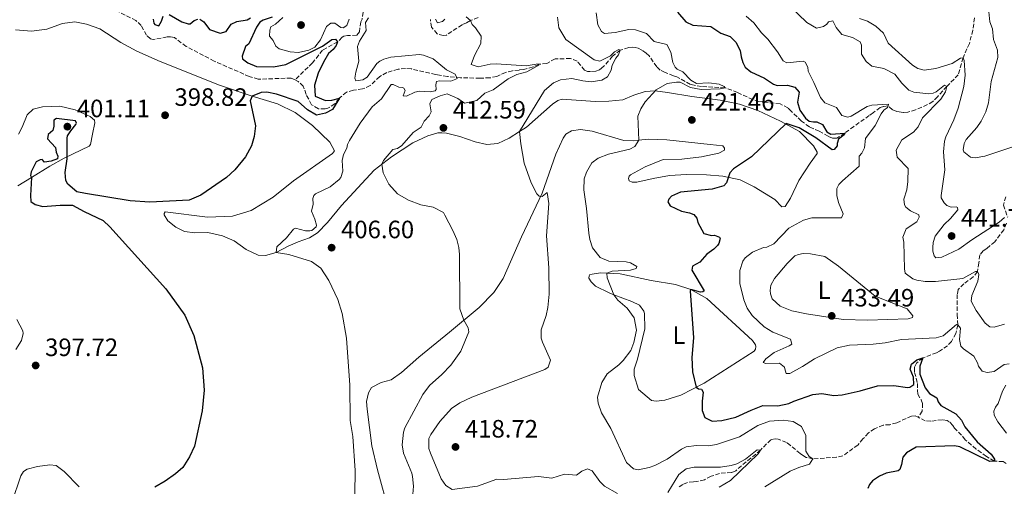
# Model space of a CAD drawing. Units: metres. Extents: x 618232 to 621705, y 4697049 to 4699420.
# Drawn here: x 619842 to 620234, y 4697714 to 4697900 of the extents above; entities that cross this region are included whole.
import ezdxf
from ezdxf.enums import TextEntityAlignment as Align

# ---------------------------------------------------------------- set-up
doc = ezdxf.new("R2010")
doc.units = ezdxf.units.M
doc.header["$MEASUREMENT"] = 0
doc.linetypes.add('DGN Style 3', pattern=[2.435891, 1.739922, -0.695969])
for name, color, linetype, lineweight in [('Barranco lineal', 142, 'DGN Style 3', 13), ('Cota de punto acotado terreno', 7, 'Continuous', 0), ('Curva de nivel directora', 30, 'Continuous', 30), ('Curva de nivel intermedia', 30, 'Continuous', 0), ('Etiqueta de uso rústico', 92, 'Continuous', 0), ('Línea de cambio de uso (parcela vista)', 92, 'Continuous', 0), ('Punto acotado terreno (símbolo)', 7, 'Continuous', 0)]:
    doc.layers.add(name, color=color, linetype=linetype, lineweight=lineweight)
doc.styles.add('Style-Arial', font='arial.ttf')

# ---------------------------------------------------------------- blocks, each defined once
blk = doc.blocks.new('5PATER')
at = {"layer": 'Punto acotado terreno (símbolo)', "linetype": 'Continuous', "lineweight": 0}
h = blk.add_hatch(color=51, dxfattribs=at)
edge = h.paths.add_edge_path()
edge.add_ellipse((0, 0), major_axis=(-0.11, -0.111), ratio=0.999422, start_angle=0, end_angle=360)

msp = doc.modelspace()

# ---------------------------------------------------------------- linework, layer by layer
at = {"layer": 'Barranco lineal', "color": 142, "linetype": 'DGN Style 3', "lineweight": 13}
for points in [[(619951.64, 4697875.51, 398.96), (619950.12, 4697876.25, 398.85), (619936.98, 4697875.78, 398.16), (619933.39, 4697876.86, 397.88), (619919.41, 4697883.01, 397.26), (619908.21, 4697888.84, 396.22), (619903.58, 4697892.39, 396.08), (619901.93, 4697892.68, 396.08), (619900.63, 4697892.63, 396.08), (619895.05, 4697891.57, 396.01), (619894, 4697891.87, 396.01), (619892.39, 4697893.29, 396.01), (619890.34, 4697897.19, 395.94), (619888.19, 4697899.19, 395.94), (619880, 4697903.31, 395.8), (619872.47, 4697908.05, 395.8)], [(619991.43, 4697908.14, 405.4), (619990.16, 4697907.81, 405), (619984.95, 4697908.23, 404.38), (619981.07, 4697908, 403.48), (619979.64, 4697906.74, 403.48), (619979.25, 4697905.69, 403.41), (619978.84, 4697902.56, 403.41), (619978.34, 4697899.68, 403.06), (619977.86, 4697898.71, 402.99), (619977.31, 4697894.71, 402.58), (619976.24, 4697893.29, 402.16), (619972.52, 4697893.16, 401.33), (619971.06, 4697892.93, 401.33), (619970.38, 4697892.56, 400.92), (619968.63, 4697890.68, 400), (619962.61, 4697887.35, 399.93), (619958.55, 4697882.27, 399.58), (619951.64, 4697875.51, 398.96)], [(620222.56, 4697900.27, 443.01), (620221.92, 4697895.33, 442.06), (620220.52, 4697890.08, 441.19), (620218, 4697884.35, 440), (620216.11, 4697877.56, 438.53), (620211.48, 4697872.94, 435), (620207.89, 4697868.85, 434.22), (620205.96, 4697866.91, 434.05), (620203.79, 4697865.65, 433.62), (620199.09, 4697863.6, 433.01), (620196.01, 4697862.65, 432.14), (620194.15, 4697862.51, 431.8), (620192.48, 4697862.79, 431.8), (620191.57, 4697862.97, 431.54), (620189.89, 4697863.6, 431.11), (620188.13, 4697865.19, 430), (620186.27, 4697864.91, 429.83), (620184.98, 4697864.45, 429.13), (620182.28, 4697862.48, 428.53), (620180.59, 4697861.3, 428.7), (620174.46, 4697856.98, 427.06), (620170.82, 4697854.32, 425), (620167.71, 4697852.33, 424.91), (620165.91, 4697852.33, 424.74), (620164.22, 4697853.03, 424.22), (620160.68, 4697855.04, 423.53), (620156.74, 4697856.76, 423.44), (620153.53, 4697859.13, 423.36), (620149.5, 4697863.06, 423.27), (620148.14, 4697864.33, 422.92), (620145.1, 4697865.94, 422.75), (620136.62, 4697866.93, 422.23), (620134.1, 4697867.67, 421.8), (620128.1, 4697870.49, 421.11), (620123.08, 4697872.41, 420), (620113.65, 4697872.88, 419.83), (620109.26, 4697873.68, 419.31), (620103.87, 4697876.8, 418.79), (620102.55, 4697877.1, 418.87), (620099.24, 4697878.5, 418.62), (620097.27, 4697879.39, 418.01), (620095.9, 4697880.79, 417.4), (620092.83, 4697885.11, 416.37), (620091.67, 4697886.24, 416.28), (620089.9, 4697887.42, 416.28), (620088.49, 4697888.12, 416.28), (620087.3, 4697888.49, 416.11), (620086.19, 4697888.59, 415.93), (620084.67, 4697888.39, 415.67), (620081.32, 4697887.35, 415), (620078.23, 4697884.95, 414.65), (620074.91, 4697881.08, 414.13), (620073.84, 4697880.14, 413.62), (620073.03, 4697879.56, 413.62), (620071.6, 4697878.95, 413.1), (620069.46, 4697878.87, 413.01), (620068.28, 4697878.89, 412.58), (620067.09, 4697879.4, 412.32), (620064.11, 4697882.96, 411.71), (620061.44, 4697884.03, 411.37), (620055.35, 4697883.87, 410.76), (620052.01, 4697882.1, 410.19), (620048.91, 4697881.73, 409.99), (620046.52, 4697880.69, 409.43), (620042.84, 4697879.61, 409.02), (620041.03, 4697879.46, 409.09), (620038.36, 4697879.19, 408.6), (620035.61, 4697878.48, 408.33), (620032.04, 4697876.88, 407.91), (620029.37, 4697876.35, 407.77), (620025.4, 4697876.21, 406.6), (620017.61, 4697876.36, 405.7), (620012.48, 4697876.87, 405.14), (620009.21, 4697877.4, 404.86), (620007.69, 4697877.65, 404.73), (619998.01, 4697879.89, 403.41), (619995.67, 4697880.07, 403.28), (619992.73, 4697879.79, 403.28), (619988.2, 4697878.41, 403.14), (619985.4, 4697876.84, 402.65), (619981.64, 4697873.24, 401.69), (619978.57, 4697871.92, 401.06), (619974.95, 4697871.44, 400.65), (619972.21, 4697870.65, 400.51), (619969.27, 4697868.21, 400.37)], [(620024.67, 4697900.43, 409.81), (620021.54, 4697899.17, 410), (620020.05, 4697898.29, 409.83), (620018.21, 4697897.52, 409.31), (620012, 4697893.34, 407.58), (620010.76, 4697893.15, 407.58), (620008.31, 4697893.82, 407.23), (620005.99, 4697896.57, 406.89), (620005.6, 4697899.6, 406.54)], [(619969.27, 4697868.21, 400.37), (619967.53, 4697865.98, 400.23), (619964.66, 4697864.23, 400.16), (619963.71, 4697863.94, 400.16), (619960.94, 4697864.01, 400.02), (619958.2, 4697865.64, 399.54), (619956.06, 4697869.72, 399.33), (619954.91, 4697872.96, 399.13), (619952.93, 4697874.88, 399.06), (619951.64, 4697875.51, 398.96)], [(620235.04, 4697828.95, 441.11), (620234.13, 4697825.59, 441.02), (620235.79, 4697820.84, 440)], [(620235.26, 4697818.46, 440), (620234.25, 4697815.8, 438.62), (620230.7, 4697811.02, 437.23), (620227.48, 4697808.27, 436.54), (620225.99, 4697807.38, 436.71), (620224.67, 4697805.74, 436.45), (620224.3, 4697802.54, 436.02), (620223.71, 4697799.11, 435), (620222.06, 4697796.97, 434.91), (620218.28, 4697794.26, 434.31), (620216.09, 4697791.96, 433.96), (620215.68, 4697790.01, 433.44), (620215.7, 4697787.59, 432.75), (620215.63, 4697782.04, 431.89), (620215.97, 4697777.9, 430), (620215.06, 4697774.47, 429.39), (620213.45, 4697771.3, 428.87), (620211.79, 4697769.57, 427.66), (620208.61, 4697767.44, 426.8), (620207.46, 4697766.78, 426.63), (620202, 4697764.68, 425), (620199.37, 4697762.64, 425), (620198.61, 4697760.88, 425.09), (620198.68, 4697758.94, 425.09), (620199.82, 4697754.55, 424.48), (620199.86, 4697751.79, 423.53), (620199.98, 4697750.27, 423.36), (620201.25, 4697747.96, 422.84), (620201.86, 4697746.53, 422.92), (620201.7, 4697743.41, 422.75), (620200.11, 4697741.03, 422.63)], [(620200.11, 4697741.03, 422.63), (620198.86, 4697741.64, 422.58), (620197.48, 4697741.52, 422.58), (620191.56, 4697738.87, 422.49), (620188.82, 4697738.07, 422.49), (620186.19, 4697737.9, 422.49), (620182.72, 4697736.45, 422.49), (620180.29, 4697734.77, 422.14), (620178.09, 4697732.4, 422.06), (620176.04, 4697729.97, 421.37), (620170.04, 4697725.65, 420.85), (620167.57, 4697725.14, 420.85), (620158.16, 4697724.43, 420), (620155.43, 4697725.02, 419.65), (620153.94, 4697725.93, 418.7), (620153.02, 4697726.59, 418.44), (620147.66, 4697731.02, 417.58), (620144.21, 4697732.34, 416.37), (620143.24, 4697732.38, 415.93), (620141.38, 4697732.1, 415.5), (620137.19, 4697727.93, 415), (620127.33, 4697719.73, 414.83), (620125.69, 4697718.98, 414.65), (620120.93, 4697718.66, 414.39), (620117.51, 4697717.49, 414.05), (620114.86, 4697716.14, 413.96), (620111.64, 4697715.4, 413.96), (620110.46, 4697715.28, 413.7), (620108.12, 4697715.05, 413.79), (620106.21, 4697714.29, 413.79), (620104.86, 4697713.34, 413.62)], [(620235.18, 4697722.55, 425.42), (620234.04, 4697723.34, 425.33), (620230.5, 4697723.53, 425), (620227.31, 4697725.41, 425), (620223.25, 4697728.37, 424.91), (620218.82, 4697732.08, 424.31), (620217.43, 4697733.9, 424.13), (620214.56, 4697736.63, 424.05), (620213.89, 4697737.78, 423.96), (620212.52, 4697739.18, 423.79), (620211.6, 4697739.7, 423.7), (620209.65, 4697740.04, 423.44), (620205.1, 4697739.45, 423.1), (620202.95, 4697739.65, 422.75), (620200.11, 4697741.03, 422.63)]]:
    msp.add_polyline3d(points, dxfattribs=at)
at = {"layer": 'Curva de nivel directora', "color": 30, "linetype": 'Continuous', "lineweight": 30, "flags": 128}
for points, elevation in [([(619942.49, 4697900.46), (619938.9, 4697899.3), (619937.54, 4697898.55), (619936.23, 4697896.6), (619933.18, 4697889.92), (619931.83, 4697888.83), (619930.59, 4697884.98), (619930.63, 4697883.94), (619932.76, 4697882.29), (619936.28, 4697880.86), (619943.07, 4697880.71), (619948.02, 4697881.63), (619962.64, 4697888.91), (619966.34, 4697891.64), (619967.73, 4697891.69), (619968.63, 4697890.68), (619967.99, 4697889.27), (619966.83, 4697887.67), (619964.99, 4697886.05), (619963.04, 4697882.52), (619960.88, 4697878.16), (619959.39, 4697873.39), (619959.72, 4697869.07), (619963.76, 4697867.31), (619966.36, 4697867.41), (619969.4, 4697868.21), (619966.62, 4697863.78), (619963.73, 4697862.29), (619960.13, 4697861.47), (619956.58, 4697863.6), (619952.83, 4697866.92), (619944.25, 4697869.89), (619940.41, 4697870.62), (619938.17, 4697870.54), (619934.59, 4697869.02), (619933.78, 4697867.22), (619935.87, 4697857.27), (619935.34, 4697852.92), (619934.24, 4697849.21), (619931.82, 4697844.84), (619927.68, 4697839.67), (619924.33, 4697836.6), (619914.05, 4697829.51), (619909.43, 4697827.58), (619893.68, 4697826.75), (619885.9, 4697827.25), (619868.14, 4697830.24), (619864.66, 4697830.93), (619861.09, 4697833.91), (619860.26, 4697835.44), (619859.97, 4697838.63), (619860.73, 4697844.02), (619860.75, 4697852.27), (619860.97, 4697853.23), (619862.29, 4697855.27), (619864.28, 4697857.68), (619864.43, 4697858.29), (619864.05, 4697859.14), (619856.48, 4697860.16), (619855.39, 4697859.43), (619855.47, 4697857.1), (619855.01, 4697855.35), (619853.17, 4697853.81), (619852.88, 4697852.07), (619856.13, 4697848.55), (619856.36, 4697846.74), (619857.03, 4697845.12), (619856.98, 4697844.08), (619854.42, 4697843.13), (619851.75, 4697842.77), (619850.85, 4697843.78), (619849.99, 4697843.66), (619848.46, 4697842.82), (619846.44, 4697838.86), (619846.15, 4697837.37)], 400), ([(619895.09, 4697899.79), (619895.33, 4697898.07), (619895.69, 4697897.56), (619897.27, 4697897.1), (619898.42, 4697898.87), (619899.03, 4697900.97)], 400), ([(619901.43, 4697901.57), (619906.56, 4697898.64), (619909.01, 4697897.87), (619909.87, 4697897.9), (619911.39, 4697899.17), (619912.92, 4697899.74)], 400), ([(619913.61, 4697899.77), (619915.21, 4697898.61), (619917.57, 4697895.58), (619921.78, 4697894.18), (619924.18, 4697894.78), (619926.15, 4697897.8), (619928.36, 4697898.74), (619932.49, 4697899.41), (619933.84, 4697900.32)], 400), ([(620107.5, 4697898.64), (620110.25, 4697897.36), (620117.4, 4697896.87), (620121.45, 4697894.19), (620125.1, 4697892.87), (620127.41, 4697890.54), (620129.13, 4697887.21), (620129.5, 4697884.73), (620130.21, 4697882.47), (620131.18, 4697880.64), (620133.33, 4697878.72), (620138.82, 4697876.23), (620142.45, 4697873.8), (620143.92, 4697873.3), (620147.93, 4697873.39), (620150.94, 4697872.6), (620152.68, 4697870.59), (620151.93, 4697866.62), (620152.88, 4697863.47), (620155.15, 4697860.3), (620156.58, 4697859.11), (620158.39, 4697858.76), (620159.71, 4697858.81), (620161.96, 4697857.79), (620163.73, 4697854.88), (620165.29, 4697853.9), (620170.82, 4697854.32), (620170.57, 4697853.62), (620168.35, 4697851.87), (620167.79, 4697850.12), (620167.75, 4697849.29), (620166.64, 4697847.72), (620165.81, 4697847.69), (620159.26, 4697852.36), (620152.59, 4697856.46), (620147.44, 4697858.09), (620133.61, 4697844.89), (620126.52, 4697840.05), (620125.03, 4697838.48), (620123.73, 4697834.55), (620122.6, 4697833.26), (620117.94, 4697831.97), (620105.39, 4697830.73), (620101.77, 4697829.21), (620100.65, 4697827.92), (620100.27, 4697826.94), (620101.16, 4697825.31), (620105.67, 4697823.15), (620108.95, 4697822.56), (620110.71, 4697821.8), (620111.8, 4697820.46), (620112.28, 4697818.67), (620114.6, 4697814.33), (620117.74, 4697813.55), (620118.92, 4697813.59), (620120.89, 4697812.84), (620121.12, 4697812.23), (620120.57, 4697810.26), (620120.04, 4697809.48), (620118.65, 4697807.98), (620115.81, 4697806), (620113.03, 4697802.85), (620110.18, 4697801.21), (620109.89, 4697799.68), (620114.71, 4697791.49), (620114.17, 4697790.98), (620113.27, 4697790.95), (620109.43, 4697791.99), (620109.18, 4697791.43), (620110.48, 4697772.69), (620109.91, 4697764.87), (620110.06, 4697759.2), (620111.53, 4697752.99), (620112.52, 4697752.4), (620113.64, 4697752.17), (620114.38, 4697751.02), (620113.96, 4697747.4), (620114.03, 4697743.67), (620115.04, 4697741), (620117.93, 4697739.45), (620121.87, 4697739.74), (620127.43, 4697741.06), (620133.48, 4697743.92), (620138.16, 4697745.68), (620144.15, 4697745.58), (620148.55, 4697746.51), (620150.52, 4697747.48), (620158.1, 4697750.12), (620161.62, 4697750.47), (620166.49, 4697749.75), (620169.81, 4697749.95), (620177.01, 4697751.52), (620183.93, 4697753.6), (620190.44, 4697753.71), (620195.8, 4697752.88), (620196.83, 4697753.05), (620198.32, 4697754.08), (620198.27, 4697757.06), (620196.97, 4697760.19), (620197.38, 4697762.21), (620199.6, 4697763.89)], 425), ([(620104.2, 4697902.48), (620107.5, 4697898.64)], 425), ([(619846.15, 4697837.37), (619846.52, 4697836.61), (619846.11, 4697829.45), (619846.28, 4697827.11), (619847.97, 4697825.79), (619851.03, 4697825.04), (619857.93, 4697825.55), (619862.95, 4697825.56), (619867.54, 4697823.12), (619875.11, 4697819.42), (619877.8, 4697816.92), (619900.15, 4697792.29), (619907.72, 4697781.75), (619911.27, 4697773.63), (619914.79, 4697760.8), (619915.46, 4697751.83), (619914.54, 4697743.66), (619911.59, 4697729.54), (619909.61, 4697725.25), (619906.88, 4697721.06), (619903.94, 4697718.42), (619899.81, 4697715.61), (619895.71, 4697713.19)], 400), ([(620199.6, 4697763.89), (620202, 4697764.68), (620200.8, 4697761.45), (620200.72, 4697758.19), (620202.93, 4697752.8), (620204.61, 4697750.51), (620207.52, 4697748.75), (620208.13, 4697747.18), (620209.09, 4697745.77), (620215.1, 4697742.4), (620217.34, 4697739.92), (620218.76, 4697737.27), (620223.63, 4697731.23), (620229.15, 4697726.31), (620230.54, 4697724.29), (620230.5, 4697723.53), (620228.7, 4697723.46), (620216.71, 4697729.23), (620214.55, 4697729.7), (620199.27, 4697729.12), (620195.41, 4697726.9), (620193.95, 4697725.11), (620193.51, 4697722.19), (620192.82, 4697720.22), (620192.15, 4697719.71), (620187.34, 4697718.7), (620184.62, 4697717.49), (620181.92, 4697715.65), (620180.65, 4697714.29), (620180.09, 4697712.67)], 425)]:
    msp.add_lwpolyline(points, dxfattribs=dict(at, elevation=elevation))
at = {"layer": 'Curva de nivel intermedia', "color": 30, "linetype": 'Continuous', "lineweight": 0, "flags": 128}
for points, elevation in [([(620195.96, 4697835.02), (620196.11, 4697840.15), (620191.71, 4697844.69), (620191.33, 4697847.52), (620193.59, 4697851.69), (620198.26, 4697854.64), (620200.04, 4697856.85), (620201.78, 4697860.38), (620209.11, 4697867.86), (620211.01, 4697870.7), (620211.48, 4697872.93), (620210.63, 4697873.39), (620207.27, 4697870.7), (620206.04, 4697870.17), (620204.32, 4697869.96), (620198.41, 4697870.57), (620196.44, 4697871.46), (620193.56, 4697874.26), (620190.79, 4697877.77), (620186.35, 4697880.08), (620181.61, 4697881.01), (620179.39, 4697882.79), (620177.47, 4697885.83), (620177.55, 4697889.37), (620176.94, 4697890.66), (620173.97, 4697892.42), (620169.7, 4697893.64), (620167.38, 4697896.39), (620166.1, 4697899.04), (620164.39, 4697898.63), (620163.73, 4697897.77), (620162.38, 4697896.82), (620159.5, 4697896.09), (620155.74, 4697898.37), (620148.77, 4697905.03)], 435), ([(620228.1, 4697903.94), (620228.65, 4697898.63), (620229.72, 4697895.84), (620230.16, 4697891.56), (620231.78, 4697887.4), (620231.82, 4697884.49), (620229.22, 4697874.88), (620228.14, 4697866.42), (620227.04, 4697862.77), (620225.17, 4697859.03), (620223.46, 4697856.55), (620219.22, 4697851.75), (620218.44, 4697850.19), (620218.06, 4697847.68), (620218.37, 4697846.8), (620220.94, 4697844.75), (620222.82, 4697844.41), (620226.74, 4697845.18), (620239.05, 4697849.18)], 445), ([(619946.82, 4697900.45), (619943.89, 4697897.75), (619942.02, 4697896.64), (619941.55, 4697895.32), (619941.46, 4697892.99), (619942.91, 4697891.22), (619944.03, 4697888.92), (619945.28, 4697887.84), (619949.65, 4697886.7), (619953.03, 4697886.48), (619957.15, 4697887.41), (619959.54, 4697888.53), (619961.77, 4697891.47), (619964.17, 4697896.75), (619965.85, 4697898.11), (619967.5, 4697898.08), (619969.9, 4697896.35), (619970.85, 4697896.21), (619972.29, 4697897.21), (619973.23, 4697899.76)], 405), ([(619980.92, 4697900.21), (619979.77, 4697898.44), (619979.97, 4697895.24), (619977.36, 4697890.91), (619976.48, 4697888.89), (619977.04, 4697883.02), (619975.81, 4697878.65), (619975.47, 4697876.22), (619975.85, 4697875.19), (619978.61, 4697875.55), (619980.39, 4697876.66), (619984.26, 4697881.99), (619985.44, 4697882.98), (619987.05, 4697883.73), (619989.79, 4697884.61), (620001.26, 4697885.63), (620002.91, 4697885.43), (620006.69, 4697883.92), (620009.03, 4697882), (620012.04, 4697879.53), (620015.47, 4697877.84), (620016.23, 4697876.14), (620015.72, 4697875.77), (620013.81, 4697875.01), (620009.29, 4697875.21), (620008.1, 4697874.89), (620007.8, 4697873.49), (620007.96, 4697871.68), (620007.46, 4697871.14), (620005.48, 4697870.73), (620001.31, 4697871.09), (619999.43, 4697870.59), (619996.02, 4697869.08), (619994.81, 4697869.13), (619995.6, 4697871.23), (619994.96, 4697872.25), (619994.43, 4697872.49), (619993.04, 4697872.61), (619990.75, 4697873.74), (619989.97, 4697873.62), (619986.11, 4697868.03), (619982.42, 4697864.79), (619977.64, 4697858.29), (619973.3, 4697851.3), (619972.5, 4697849.71), (619972.29, 4697848.24), (619970.99, 4697845.76), (619970.47, 4697843.41), (619970.72, 4697839.09), (619969.94, 4697836.64)], 405), ([(620019.93, 4697900.67), (620021.54, 4697899.17), (620022.29, 4697897.64), (620023.64, 4697896.22), (620025.83, 4697893.01), (620025.76, 4697890.07), (620023.17, 4697885.3), (620021.82, 4697881.7), (620024.63, 4697880.68), (620029.44, 4697881.81), (620031.77, 4697881.98), (620043.82, 4697881.12), (620048.56, 4697881.89), (620048.86, 4697881.38), (620044.06, 4697878.75), (620040.12, 4697877.66), (620036.64, 4697875.97), (620030.65, 4697871.6), (620027.32, 4697870.27), (620024.16, 4697867.37), (620019.25, 4697866.26), (620016.5, 4697868.15), (620012.28, 4697869.99), (620009.52, 4697869.22), (620006.13, 4697867.69), (620005.41, 4697865.93), (620005.96, 4697862.75), (620005.07, 4697861.25), (620003.07, 4697859.1), (620001.94, 4697856.63), (619998.73, 4697854.61), (619994.25, 4697849.34), (619992.47, 4697848.16), (619990.67, 4697847.83), (619986.94, 4697843.37), (619986.3, 4697841.88), (619986.83, 4697838.46), (619989, 4697833.99), (619992.43, 4697830.05), (619996.81, 4697827.59), (620001.81, 4697825.78), (620006.72, 4697824.85), (620010.78, 4697822.66), (620011.38, 4697821.54), (620014.59, 4697815.53), (620016.11, 4697811.87), (620016.91, 4697808.7), (620017.19, 4697805.94), (620017.36, 4697784.31), (620018.91, 4697779.69), (620020.72, 4697776.69), (620020.87, 4697775.05), (620017.68, 4697767.41), (620013.71, 4697761.74), (620010.23, 4697758.14), (620005.2, 4697753.72), (620002.65, 4697750.16), (619995.43, 4697736.84), (619994.89, 4697735.09), (619994.29, 4697730.05), (619994.84, 4697726.69), (619998.16, 4697718.77), (619998.47, 4697717.39), (619998.86, 4697713.6), (619998.43, 4697708.82)], 410), ([(620007.67, 4697899.71), (620008.39, 4697898.23), (620010.48, 4697898.77), (620011.4, 4697899.67)], 410), ([(620056.24, 4697900.52), (620056.82, 4697896.25), (620059.56, 4697891.65), (620070.94, 4697883.56), (620073.11, 4697883.02), (620077.46, 4697885.13), (620079, 4697886.64), (620080.76, 4697887.68), (620081.32, 4697887.35), (620080.56, 4697885.52), (620079.5, 4697884.24), (620078.09, 4697881.41), (620077.75, 4697879.46), (620076.19, 4697876.7), (620073.95, 4697875.44), (620069.76, 4697874.72), (620066.35, 4697875.08), (620062.02, 4697876.09), (620057.47, 4697875.5), (620054.68, 4697874.29)], 415), ([(620071.75, 4697902.24), (620072.35, 4697897.48), (620073.83, 4697894.84), (620075.04, 4697894.05), (620079.25, 4697894.35), (620084.74, 4697895.67), (620087.45, 4697895.49), (620091.73, 4697894), (620094.82, 4697890.86), (620099.85, 4697889.67), (620101.42, 4697886.61), (620102.27, 4697882.49), (620103.17, 4697880.65), (620103.97, 4697879.78), (620106.23, 4697878.69), (620109.47, 4697875.35), (620111.73, 4697874.06), (620116.64, 4697874.38), (620120.74, 4697873.85), (620122.79, 4697872.95), (620123.08, 4697872.41), (620121.09, 4697871.99), (620113.56, 4697871.7), (620109.37, 4697872.44), (620105.14, 4697874.57), (620103.68, 4697874.58), (620099.96, 4697874.09), (620095.66, 4697871.56), (620091.26, 4697866.77), (620089.49, 4697863.94), (620088.29, 4697861.12), (620088.67, 4697851.43), (620087.1, 4697849.02), (620085.13, 4697847.97), (620076.62, 4697845.85), (620072.52, 4697844.38), (620070.03, 4697842.48), (620067.82, 4697838.8), (620066.95, 4697836.13), (620066.77, 4697831.76), (620067.89, 4697824.19), (620068.82, 4697814.39), (620069.13, 4697811.84), (620070.22, 4697808.56), (620073.35, 4697804.66), (620076.79, 4697803.2), (620083.66, 4697802.98), (620085.4, 4697802.63), (620087.88, 4697801.13), (620087.71, 4697800.29), (620085.44, 4697799.72), (620078.12, 4697799.31), (620075.92, 4697798.46), (620076.12, 4697796.67), (620078.74, 4697789.88), (620080.34, 4697787.73), (620084.07, 4697784.48), (620086.91, 4697780.64), (620087.79, 4697775.69), (620086.73, 4697770.87), (620085.54, 4697767.64), (620082.49, 4697763.67), (620080.77, 4697761.99), (620076.06, 4697758.34), (620073.91, 4697754.94), (620072.26, 4697749.06), (620072.56, 4697746.65), (620073.82, 4697742.75), (620077.52, 4697736.52), (620083.78, 4697722.98), (620086.65, 4697720.46), (620088.46, 4697720.11), (620092.79, 4697721.04), (620095.11, 4697721.82), (620100, 4697724.36), (620105.73, 4697728.32), (620107.57, 4697729.22), (620111.7, 4697729.72), (620116.48, 4697729.63), (620119.65, 4697730.16), (620128.81, 4697733.21)], 420), ([(620153.95, 4697761.21), (620148.92, 4697758.52), (620147.47, 4697758.47), (620146.92, 4697760.32), (620146.75, 4697761.07), (620144.82, 4697762.66), (620139.35, 4697762.52), (620138.23, 4697762.89), (620139.35, 4697764.39), (620142.72, 4697766.8), (620148.65, 4697769.45), (620149.66, 4697770.18), (620149.17, 4697772.1), (620142.2, 4697775.02), (620138.73, 4697777.11), (620133.85, 4697781.63), (620131.94, 4697784.46), (620130.57, 4697787.8), (620128.93, 4697794.39), (620129.01, 4697799.51), (620130.18, 4697803.3), (620131.1, 4697804.65), (620133.99, 4697806.9), (620138.36, 4697808.66), (620139.81, 4697808.79), (620142.53, 4697810.14), (620148.52, 4697816.46), (620154.35, 4697819.59), (620157.64, 4697820.48), (620169.48, 4697820.51), (620170.25, 4697822.07), (620168.35, 4697826.63), (620167.62, 4697829.37), (620167.71, 4697832.29), (620168.42, 4697833.77), (620169.88, 4697835.34), (620176.52, 4697841.14), (620176.57, 4697845.09), (620177.57, 4697846.3), (620178.66, 4697848.49), (620179.15, 4697852.11), (620182.89, 4697857.3), (620185.28, 4697861.97), (620186.47, 4697863.46), (620187.81, 4697864.49), (620188.13, 4697865.19), (620188.24, 4697865.89), (620181.61, 4697865.5), (620179.76, 4697864.94), (620173.33, 4697861.09), (620172.03, 4697860.63), (620169.65, 4697861.37), (620167.6, 4697864.48), (620162.88, 4697866.44), (620161.14, 4697868.45), (620158.56, 4697874.52), (620156.17, 4697879), (620156.04, 4697880.65), (620155, 4697882.55), (620154.22, 4697882.94), (620147.74, 4697882.34), (620146.25, 4697883.12), (620144.04, 4697886.71), (620140.1, 4697891.82), (620137.66, 4697894.22), (620134.53, 4697898.25), (620131.52, 4697900.97)], 430), ([(620176.76, 4697899.94), (620179.92, 4697898.89), (620183.18, 4697897), (620186.26, 4697894.14), (620188.15, 4697890.13), (620197.83, 4697881.36), (620200.02, 4697880.06), (620202.54, 4697879.39), (620207.15, 4697880.12), (620213.66, 4697882.03), (620217.04, 4697884.24), (620218, 4697884.35), (620218.46, 4697883.19), (620218.89, 4697877.46), (620218.37, 4697872.87), (620216, 4697864.26), (620214.35, 4697859.54), (620211.1, 4697852.86), (620210.61, 4697851.04), (620210.15, 4697846.87)], 440), ([(620054.68, 4697874.29), (620051.13, 4697871.25), (620041.1, 4697854.95), (620041.6, 4697849.98), (620043.03, 4697842.36), (620045.82, 4697834.47), (620048.11, 4697830.07), (620048.93, 4697829.12), (620050.11, 4697829.03), (620052.2, 4697830.63), (620052.85, 4697826.22), (620051.89, 4697813.31), (620052.86, 4697800.54), (620052.92, 4697790.13), (620052.49, 4697784.8), (620051.71, 4697781.59), (620049.71, 4697775.91), (620049.77, 4697772.58), (620050.25, 4697771.01), (620053.43, 4697763.79), (620052.63, 4697761.06), (620051.22, 4697760.11), (620022.07, 4697749.03), (620017.31, 4697746.84), (620014.01, 4697744.56), (620009.36, 4697739.33), (620005.74, 4697734.21), (620004.98, 4697732.59), (620004.92, 4697728.64), (620005.61, 4697726.73), (620009.95, 4697716.44), (620011.78, 4697713.87), (620014.34, 4697712.24), (620024.33, 4697713.59), (620032.04, 4697716.38), (620034.75, 4697716.2), (620048.69, 4697717.43), (620054.05, 4697716.73), (620059.04, 4697718.38), (620063.83, 4697718.01), (620066.05, 4697719.61), (620068.3, 4697720.53), (620070.14, 4697719.7), (620073.21, 4697715.39), (620075.01, 4697713.58), (620080.25, 4697710.6)], 415), ([(620210.15, 4697846.87), (620210.7, 4697839.69), (620209.22, 4697829.45), (620209.33, 4697828.49), (620210.44, 4697826.52), (620211.59, 4697825.39), (620213.28, 4697824.83), (620215.21, 4697824.9), (620215.84, 4697824.65), (620215.95, 4697823.75), (620212.97, 4697820.25), (620210.49, 4697817.94), (620206.94, 4697813.16), (620206.13, 4697810.64), (620205.93, 4697808.69), (620205.98, 4697807.24), (620206.47, 4697805.32), (620207.12, 4697804.58), (620209.54, 4697804.81), (620216.27, 4697807.98), (620221.53, 4697811.78), (620232.34, 4697818.77), (620234.55, 4697820.65)], 440), ([(619969.94, 4697836.64), (619969.28, 4697835.75), (619965.66, 4697832.85), (619959.79, 4697830.13), (619959.12, 4697829.5), (619958.74, 4697828.19), (619958.9, 4697825.95), (619958.23, 4697823.15), (619959.55, 4697820), (619960.16, 4697817.6), (619960.01, 4697816.99), (619958.33, 4697815.54), (619957.56, 4697815.34), (619955.83, 4697815.36), (619951.81, 4697816.35), (619950.96, 4697815.97), (619948.23, 4697812.58), (619944.38, 4697808.98), (619944.11, 4697806.72), (619949.16, 4697805.95), (619958.26, 4697803.16), (619961.94, 4697800.44), (619965.06, 4697795.54), (619968.64, 4697788.02), (619970.38, 4697782.45), (619972.12, 4697772.6), (619973.49, 4697753.79), (619973.66, 4697739.78), (619974.67, 4697733.41), (619975.59, 4697719.86), (619975.4, 4697701.07)], 405), ([(620234.48, 4697778.12), (620230.44, 4697776.93), (620228.63, 4697777.14), (620226.78, 4697778.52), (620223.26, 4697783.65), (620221.18, 4697787.38), (620221.44, 4697789.54), (620223.85, 4697795.31), (620224.31, 4697797.95), (620223.71, 4697799.11), (620222.94, 4697799.15), (620217.86, 4697796.39), (620206.96, 4697795.22), (620202.95, 4697795.13), (620199.6, 4697795.7), (620197.92, 4697796.19), (620194.93, 4697798.5), (620194.59, 4697800.14), (620194.39, 4697810.8), (620193.97, 4697812.79), (620195.36, 4697816.17), (620199.55, 4697818.96), (620200.52, 4697820.8), (620200.34, 4697821.76), (620197.03, 4697823.29), (620195.17, 4697824.82), (620194.65, 4697825.7), (620194.42, 4697828.04), (620195.53, 4697831.75), (620195.96, 4697835.02)], 435), ([(620236.43, 4697762.34), (620234.43, 4697762.13), (620230.39, 4697759.34), (620227.56, 4697758.89), (620225.67, 4697759.44), (620224.14, 4697761.46), (620223.82, 4697762.69), (620222.33, 4697765.34), (620218.14, 4697768.29), (620217.05, 4697769.43), (620216.61, 4697772.04), (620216.99, 4697776.49), (620215.97, 4697777.9), (620215.34, 4697778.02), (620210.11, 4697773.53), (620207.24, 4697772.65), (620193.41, 4697771.99), (620186.89, 4697770.7), (620182.13, 4697770.17), (620172.72, 4697769.83), (620167.85, 4697768.66), (620158.81, 4697764.3), (620153.95, 4697761.21)], 430), ([(620235.27, 4697734.74), (620231.84, 4697739.25), (620230.43, 4697741.9), (620230.23, 4697743.48), (620230.93, 4697745.1), (620231.98, 4697746.52), (620233.66, 4697751.5), (620235.1, 4697753.84)], 430), ([(620128.81, 4697733.21), (620136.19, 4697737.72), (620140.86, 4697739.5), (620146.24, 4697739.87), (620150.25, 4697739.36), (620153.64, 4697737.41), (620155.37, 4697733.81), (620155.27, 4697727.51), (620156.66, 4697725.41), (620158.16, 4697724.43), (620156.71, 4697722.3), (620152.47, 4697721.03), (620149.07, 4697719.51), (620138.99, 4697713.25)], 420), ([(620100.31, 4697711.02), (620104.61, 4697718.17), (620107.57, 4697720.43), (620110.72, 4697721.18), (620121.32, 4697721.1), (620125.59, 4697721.81), (620127.85, 4697722.45), (620131.23, 4697724.38), (620135.94, 4697728.02), (620137.19, 4697727.93), (620136.28, 4697726.44), (620125.28, 4697715.84), (620120.72, 4697713.11)], 415)]:
    msp.add_lwpolyline(points, dxfattribs=dict(at, elevation=elevation))
at = {"layer": 'Línea de cambio de uso (parcela vista)', "color": 92, "linetype": 'Continuous', "lineweight": 0}
for points in [[(619840.18, 4697895.46, 396.43), (619846.52, 4697894.91, 396.37), (619852.63, 4697895.74, 396.71), (619858.86, 4697898.04, 397.13), (619863.86, 4697898.65, 397.4), (619868.48, 4697897.7, 397.61), (619873.74, 4697895.81, 397.68), (619882.15, 4697890.49, 397.89), (619888.51, 4697887, 398.03), (619897.83, 4697882.84, 398.23), (619921.53, 4697873.48, 399.34), (619934.59, 4697869.02, 400.17), (619944.65, 4697865.93, 401), (619951.7, 4697862.55, 401.9), (619958.55, 4697857.34, 403.01), (619965.45, 4697850.76, 404.25), (619967.31, 4697847.28, 404.25), (619966.57, 4697846.21, 404.18), (619951.04, 4697835.27, 402.59), (619942.88, 4697828.74, 401.76), (619934.16, 4697823.49, 401.28), (619926.71, 4697821.23, 401.21), (619916.69, 4697820.79, 400.72), (619899.91, 4697822.95, 400.59), (619899.42, 4697822.32, 400.59), (619899.44, 4697821.72, 400.59), (619900.91, 4697819.35, 401.28), (619904.11, 4697816.87, 401.76), (619907.55, 4697815.09, 402.45), (619911.73, 4697814.55, 402.45), (619916.91, 4697814.65, 402.73), (619922.67, 4697813.3, 403.28), (619927.33, 4697811.39, 403.28), (619932.21, 4697807.93, 403.49), (619936.97, 4697805.6, 404.18), (619939.83, 4697805.53, 404.6), (619944.11, 4697806.72, 405.36), (619948.87, 4697809.23, 405.77), (619952.87, 4697810.93, 405.98), (619957.4, 4697812.57, 406.6), (619960.61, 4697814.59, 406.88), (619964.62, 4697818.63, 407.09), (619970.17, 4697825.49, 407.64), (619983.25, 4697839.55, 409.58), (619990.15, 4697844.82, 410.27), (619998.6, 4697850.49, 411.59), (620004.56, 4697853.21, 412.21), (620008.58, 4697854.4, 412.69), (620010.1, 4697854.37, 412.66), (620011.96, 4697854.35, 412.62), (620017.38, 4697852.9, 413.04), (620023.42, 4697850.87, 413.31), (620028.13, 4697849.74, 414.01), (620032.53, 4697850.16, 414.21), (620036.95, 4697852.31, 415.11), (620041.1, 4697854.95, 415.32), (620043.88, 4697856.73, 415.46), (620054.35, 4697865.87, 416.7), (620056.38, 4697867.24, 416.7), (620058.09, 4697867.83, 416.7), (620071.36, 4697866.95, 417.67), (620076.72, 4697866.98, 418.23), (620082.33, 4697867.54, 418.71), (620086.76, 4697869.44, 419.75), (620091.29, 4697870.91, 419.89), (620095.17, 4697871.15, 419.96), (620100.13, 4697870.56, 420.03), (620109.89, 4697868.94, 420.86), (620121.11, 4697867.46, 422.24), (620128.87, 4697865.85, 422.86), (620136.15, 4697863.27, 423.69), (620145.14, 4697859.12, 424.87)], [(619841.42, 4697853.88, 395.88), (619842.88, 4697856.7, 395.95), (619844.78, 4697861.62, 396.23), (619847.2, 4697863.87, 396.16), (619850.89, 4697864.78, 396.23), (619857.89, 4697865.04, 396.23), (619863.92, 4697863.52, 396.5), (619869.9, 4697860.88, 396.57), (619871.68, 4697859.48, 397.12), (619871.81, 4697858.36, 397.12), (619870.84, 4697853.82, 397.54), (619870.12, 4697849.82, 398.37), (619869.54, 4697849.1, 398.58), (619866.48, 4697847.61, 399.27), (619859.59, 4697844.33, 399.96), (619853.91, 4697841.18, 400.51), (619846.52, 4697836.61, 399.95), (619841.13, 4697833.28, 399.55)], [(620145.14, 4697859.12, 424.87), (620152.74, 4697854.99, 425.42), (620158.32, 4697849.23, 426.11), (620159.89, 4697846.7, 426.25), (620159.83, 4697846.17, 426.6), (620157.03, 4697842.26, 427.22), (620152.45, 4697835.42, 427.77), (620149.17, 4697828.37, 428.4), (620147.13, 4697825, 428.4), (620145.75, 4697824.95, 428.26), (620142.96, 4697827.79, 427.64), (620134.71, 4697832.93, 426.32), (620129.16, 4697835.66, 425.35), (620122.18, 4697837.12, 424.73), (620115.66, 4697837.65, 424.32), (620107.7, 4697837.78, 423.62), (620100.96, 4697837.35, 423.07), (620094.43, 4697836.24, 422.59), (620087.91, 4697834.69, 422.24), (620086.09, 4697834.71, 422.24), (620084.86, 4697835.27, 422.17), (620084.56, 4697836.21, 422.24), (620084.88, 4697837.09, 422.24), (620085.37, 4697837.71, 422.24), (620091.22, 4697840.88, 422.24), (620098.38, 4697843.74, 422.86), (620105.82, 4697843.94, 423.62), (620113.66, 4697844.85, 423.76), (620120.61, 4697846.32, 423.83), (620122.82, 4697847.45, 423.69), (620122.87, 4697848.31, 423.42), (620122.15, 4697849.24, 423.42), (620117.11, 4697849.74, 423.35), (620099.9, 4697851.59, 421.2), (620092.45, 4697851.91, 420.09), (620088.67, 4697851.43, 419.73), (620086.67, 4697851.17, 419.54), (620082.69, 4697851.37, 419.13), (620070.17, 4697855.13, 417.67), (620065.47, 4697855.73, 417.12), (620061.85, 4697855.25, 416.77), (620059.57, 4697853.95, 416.64), (620058.58, 4697852.28, 417.03), (620055.61, 4697845.95, 416.62), (620050.2, 4697830.35, 415.1), (620041.92, 4697812.91, 413.64), (620034.56, 4697796.38, 411.71), (620030.87, 4697790.71, 411.29), (620025.11, 4697784.79, 410.74), (620013.19, 4697774.99, 409.4), (620001, 4697764.97, 408.04), (619994.12, 4697758.92, 407), (619989.9, 4697755.91, 406.45), (619985.96, 4697754.9, 406.24), (619982.14, 4697752.86, 405.48), (619980.91, 4697750.83, 405.41), (619980.09, 4697747.33, 405.34), (619980.37, 4697744.32, 405.76), (619982.29, 4697729.59, 406.38), (619984.54, 4697720.07, 406.66), (619989.22, 4697703.1, 406.52)], [(620179.83, 4697779.79, 433.71), (620170.21, 4697780.03, 433.36), (620155.59, 4697782.24, 433.29), (620149.66, 4697783.4, 433.02), (620145.08, 4697785.3, 432.81), (620141.85, 4697788.3, 432.74), (620141.26, 4697790.18, 432.74), (620141.12, 4697791.56, 432.74), (620141.3, 4697793.73, 432.67), (620142.84, 4697796.38, 432.39), (620147.81, 4697802.37, 432.05), (620150.9, 4697805.34, 432.12), (620152.35, 4697805.92, 432.19), (620154.24, 4697806.25, 432.46), (620157.18, 4697806.19, 432.46), (620162.85, 4697805.11, 432.6), (620168.28, 4697801.25, 433.02), (620183.01, 4697789.34, 434.33), (620195.76, 4697784.2, 433.64), (620198.03, 4697781.44, 433.98), (620197.79, 4697780.82, 433.98), (620196.08, 4697780.32, 433.98), (620179.83, 4697779.79, 433.71)], [(620095.64, 4697747.5, 423.54), (620093.72, 4697747.77, 423.05), (620088.53, 4697752.16, 422.36), (620086.85, 4697757.64, 421.81), (620086.85, 4697760.15, 421.6), (620088.16, 4697764.18, 421.74), (620091.16, 4697776.24, 421.74), (620091.01, 4697782.46, 421.74), (620090.72, 4697783.32, 421.74), (620088.98, 4697785.76, 421.6), (620085.99, 4697787.2, 421.25), (620078.74, 4697789.88, 420.26), (620076.86, 4697790.58, 420.01), (620071.39, 4697793.31, 419.59), (620069.76, 4697794.98, 419.52), (620068.84, 4697796.5, 419.52), (620068.89, 4697797.46, 419.52), (620069.22, 4697797.99, 419.52), (620073.52, 4697798.59, 419.66), (620075.92, 4697798.46, 419.92), (620081.33, 4697798.19, 420.49), (620093.63, 4697795.54, 421.88), (620103.38, 4697794.01, 423.54), (620109.43, 4697791.99, 424.92), (620115.89, 4697788.34, 425.27), (620134.09, 4697771.64, 427.96), (620135.2, 4697769.87, 427.9), (620135.31, 4697769.18, 427.9), (620135.18, 4697768.22, 427.69), (620134.69, 4697767.42, 427.62), (620114.75, 4697754.63, 424.92), (620105.41, 4697749.86, 424.3), (620099.09, 4697747.8, 423.74), (620095.64, 4697747.5, 423.54)], [(619840.72, 4697779.96, 398.44), (619843.13, 4697775.55, 398.37), (619843.26, 4697774.43, 398.37), (619842.58, 4697771.63, 398.3), (619840.29, 4697768, 398.02)], [(619865.54, 4697713.25, 399.46), (619859.61, 4697719.44, 399.18), (619856.32, 4697721.74, 398.7), (619853.89, 4697722.08, 398.7), (619848.89, 4697721.38, 398.08), (619844.78, 4697720.37, 397.94), (619843.34, 4697719.37, 397.94), (619842.28, 4697717.68, 397.94), (619838.68, 4697707, 397.87)]]:
    msp.add_polyline3d(points, dxfattribs=at)

# ---------------------------------------------------------------- block references
at = {"layer": 'Punto acotado terreno (símbolo)', "color": 7, "linetype": 'Continuous', "lineweight": 0, "xscale": 10, "yscale": 10, "zscale": 10}
for p in [(619954.02, 4697897.39, 408.82), (619899.81, 4697861.42, 398.82), (620109.86, 4697859.56, 421.46), (619860.86, 4697856.89, 401.11), (620010.79, 4697856.38, 412.59), (620213.43, 4697813.29, 441.74), (619966.22, 4697808.64, 406.6), (620165.62, 4697781.44, 433.49), (619848.21, 4697761.68, 397.72), (620015.62, 4697729.2, 418.72)]:
    msp.add_blockref('5PATER', p, dxfattribs=at)

# ---------------------------------------------------------------- texts
at = {"layer": 'Cota de punto acotado terreno', "color": 7, "linetype": 'Continuous', "lineweight": 0, "style": 'Style-Arial'}
for s, p in [('398.82', (619903.56, 4697865.17, 398.82)), ('401.11', (619864.61, 4697860.64, 401.11)), ('412.59', (620014.54, 4697860.13, 412.59)), ('421.46', (620113.61, 4697863.31, 421.46)), ('441.75', (620217.18, 4697817.04, 441.74)), ('406.60', (619969.97, 4697812.39, 406.6)), ('433.49', (620169.37, 4697785.19, 433.49)), ('397.72', (619851.96, 4697765.43, 397.72)), ('418.72', (620019.37, 4697732.95, 418.72))]:
    msp.add_text(s, height=7, dxfattribs=at).set_placement(p)
at = {"layer": 'Etiqueta de uso rústico', "color": 92, "linetype": 'Continuous', "lineweight": 0, "style": 'Style-Arial'}
for p in [(620162.64, 4697791.73, 433.13), (620104.74, 4697773.77, 423.83)]:
    msp.add_text('L', height=7, dxfattribs=at).set_placement(p, align=Align.MIDDLE_CENTER)

doc.saveas('drawing.dxf')
